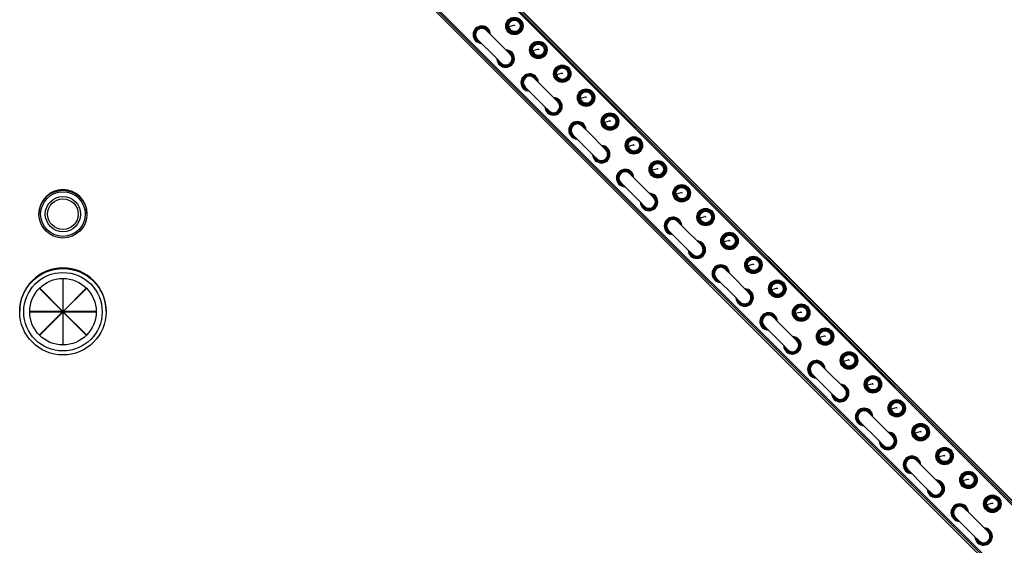
# Model space of a CAD drawing. Units: millimetres. Extents: x -4725 to 16605, y -1822 to 5024.
# Drawn here: x 6795 to 7535, y 1398 to 1793 of the extents above; entities that cross this region are included whole.
import ezdxf

# ---------------------------------------------------------------- set-up
doc = ezdxf.new("R2010")
doc.units = ezdxf.units.MM
doc.header["$LTSCALE"] = 30.734
doc.layers.get('0').update_dxf_attribs({"linetype": 'CONTINUOUS'})
doc.layers.add('3_ALL_AXES', color=7, linetype='CONTINUOUS')
doc.layers.add('5_ALL_CURVES', color=7, linetype='CONTINUOUS')

# ---------------------------------------------------------------- blocks, each defined once
blk = doc.blocks.new('BLOCO_25TR_1')
at = {"linetype": 'Continuous'}
for p, q in [((7878.85, 1090.66), (6873.06, 2096.45)), ((6873.77, 2097.15), (7879.56, 1091.36)), ((6874.65, 2098.03), (7880.44, 1092.25)), ((7880.44, 1092.68), (6880.7, 2092.42)), ((7847.98, 1059.79), (6842.19, 2065.58)), ((7848.87, 1060.67), (6843.08, 2066.46)), ((6843.79, 2067.17), (7849.58, 1061.38)), ((7162.41, 1793.38), (7162.76, 1793.03)), ((7137.87, 1786.8), (7138.23, 1786.45)), ((7171.67, 1784.12), (7171.32, 1784.47)), ((7180.37, 1775.42), (7180.72, 1775.07)), ((7189.63, 1766.16), (7189.28, 1766.51)), ((7165.1, 1759.58), (7164.74, 1759.94)), ((7198.33, 1757.46), (7198.68, 1757.1)), ((7173.79, 1750.88), (7174.15, 1750.53)), ((7207.59, 1748.19), (7207.24, 1748.55)), ((7216.29, 1739.5), (7216.64, 1739.14)), ((7225.55, 1730.23), (7225.2, 1730.59)), ((7201.02, 1723.66), (7200.66, 1724.01)), ((7234.25, 1721.54), (7234.6, 1721.18)), ((7209.71, 1714.96), (7210.07, 1714.61)), ((7243.51, 1712.27), (7243.16, 1712.63)), ((7252.21, 1703.58), (7252.56, 1703.22)), ((7236.94, 1687.74), (7236.58, 1688.09)), ((7261.47, 1694.31), (7261.12, 1694.67)), ((7270.17, 1685.62), (7270.52, 1685.26)), ((7245.64, 1679.04), (7245.99, 1678.69)), ((7279.43, 1676.35), (7279.08, 1676.71)), ((7288.13, 1667.66), (7288.48, 1667.3)), ((7297.39, 1658.39), (7297.04, 1658.75)), ((7272.86, 1651.82), (7272.51, 1652.17)), ((7281.56, 1643.12), (7281.91, 1642.77)), ((7306.09, 1649.69), (7306.44, 1649.34)), ((7315.35, 1640.43), (7315, 1640.79)), ((7324.05, 1631.73), (7324.41, 1631.38)), ((7333.31, 1622.47), (7332.96, 1622.83)), ((7308.78, 1615.9), (7308.43, 1616.25)), ((7342.01, 1613.77), (7342.37, 1613.42)), ((7317.48, 1607.2), (7317.83, 1606.85)), ((6827.57, 1598.78), (6827.57, 1574.21)), ((6827.79, 1598.78), (6827.57, 1598.78)), ((6827.79, 1574.21), (6827.79, 1598.78)), ((7351.28, 1604.51), (7350.92, 1604.86)), ((6810.04, 1591.43), (6810.2, 1591.58)), ((6827.41, 1574.05), (6810.04, 1591.43)), ((6810.2, 1591.58), (6827.57, 1574.21)), ((6827.79, 1574.21), (6845.16, 1591.58)), ((6845.32, 1591.43), (6827.95, 1574.05)), ((6845.16, 1591.58), (6845.32, 1591.43)), ((7359.97, 1595.81), (7360.33, 1595.46)), ((7369.24, 1586.55), (7368.88, 1586.9)), ((7344.7, 1579.98), (7344.35, 1580.33)), ((7377.93, 1577.85), (7378.29, 1577.5)), ((6802.84, 1574.05), (6802.84, 1573.83)), ((6827.41, 1574.05), (6802.84, 1574.05)), ((6802.84, 1573.83), (6827.41, 1573.83)), ((6810.04, 1556.46), (6827.41, 1573.83)), ((6827.57, 1573.67), (6810.2, 1556.3)), ((6827.23, 1574.55), (6826.91, 1574.55)), ((6826.91, 1573.83), (6827.13, 1574.05)), ((6827.13, 1574.33), (6827.41, 1574.33)), ((6827.57, 1574.17), (6827.23, 1573.83)), ((6827.27, 1574.19), (6827.41, 1574.33)), ((6827.57, 1574.17), (6827.57, 1549.11)), ((6827.79, 1549.11), (6827.79, 1574.17)), ((6828.13, 1573.83), (6827.79, 1574.17)), ((6845.16, 1556.3), (6827.79, 1573.67)), ((6827.95, 1574.33), (6828.09, 1574.19)), ((6827.95, 1574.33), (6828.22, 1574.33)), ((6852.51, 1574.05), (6827.95, 1574.05)), ((6827.95, 1573.83), (6845.32, 1556.46)), ((6827.95, 1573.83), (6852.51, 1573.83)), ((6828.45, 1574.55), (6828.13, 1574.55)), ((6828.22, 1574.05), (6828.45, 1573.83)), ((6852.51, 1573.83), (6852.51, 1574.05)), ((7353.4, 1571.28), (7353.75, 1570.93)), ((7387.2, 1568.59), (7386.84, 1568.94)), ((6810.2, 1556.3), (6810.04, 1556.46)), ((6845.32, 1556.46), (6845.16, 1556.3)), ((7395.89, 1559.89), (7396.25, 1559.54)), ((6827.57, 1549.61), (6827.79, 1549.61)), ((6827.57, 1549.11), (6827.79, 1549.11)), ((7405.16, 1550.63), (7404.8, 1550.98)), ((7380.62, 1544.06), (7380.27, 1544.41)), ((7413.85, 1541.93), (7414.21, 1541.58)), ((7389.32, 1535.36), (7389.67, 1535)), ((7423.12, 1532.67), (7422.76, 1533.02)), ((7431.81, 1523.97), (7432.17, 1523.62)), ((7441.08, 1514.71), (7440.72, 1515.06)), ((7416.54, 1508.13), (7416.19, 1508.49)), ((7449.78, 1506.01), (7450.13, 1505.66)), ((7425.24, 1499.44), (7425.59, 1499.08)), ((7459.04, 1496.75), (7458.68, 1497.1)), ((7467.74, 1488.05), (7468.09, 1487.7)), ((7477, 1478.79), (7476.65, 1479.14)), ((7452.46, 1472.21), (7452.11, 1472.57)), ((7485.7, 1470.09), (7486.05, 1469.74)), ((7461.16, 1463.52), (7461.52, 1463.16)), ((7494.96, 1460.83), (7494.61, 1461.18)), ((7503.66, 1452.13), (7504.01, 1451.78)), ((7512.92, 1442.87), (7512.57, 1443.22)), ((7488.39, 1436.29), (7488.03, 1436.65)), ((7521.62, 1434.17), (7521.97, 1433.82)), ((7497.08, 1427.6), (7497.44, 1427.24)), ((7530.88, 1424.91), (7530.53, 1425.26)), ((7524.31, 1400.37), (7523.95, 1400.73))]:
    blk.add_line(p, q, dxfattribs=at)
for centre, radius in [((7167.04, 1788.75), 6.55), ((7185, 1770.79), 6.55), ((7202.96, 1752.83), 6.55), ((7220.92, 1734.87), 6.55), ((7238.88, 1716.91), 6.55), ((7256.84, 1698.94), 6.55), ((7274.8, 1680.98), 6.55), ((6827.68, 1647.31), 18), ((7292.76, 1663.02), 6.55), ((6827.68, 1647.31), 16.75), ((6827.68, 1647.31), 13.25), ((6827.68, 1647.31), 11.5), ((7310.72, 1645.06), 6.55), ((7328.68, 1627.1), 6.55), ((7346.64, 1609.14), 6.55), ((6827.68, 1573.94), 32.5), ((6827.68, 1573.94), 29.5), ((6827.68, 1573.94), 25), ((7364.6, 1591.18), 6.55), ((7382.56, 1573.22), 6.55), ((7400.53, 1555.26), 6.55), ((7418.49, 1537.3), 6.55), ((7436.45, 1519.34), 6.55), ((7454.41, 1501.38), 6.55), ((7472.37, 1483.42), 6.55), ((7490.33, 1465.46), 6.55), ((7508.29, 1447.5), 6.55), ((7526.25, 1429.54), 6.55)]:
    blk.add_circle(centre, radius, dxfattribs=at)
for centre, radius, start, end in [((7142.5, 1782.17), 6.55, 2.49953, 267.4045), ((7142.5, 1782.17), 5.98, 8.92196, 260.56137), ((7142.5, 1782.17), 5.62, 15, 255), ((7142.5, 1782.17), 5, 34.49192, 235.46586), ((7167.04, 1789.18), 4.41, 195, 285), ((7160.46, 1764.21), 6.55, 182.59582, 87.50079), ((7160.46, 1764.21), 5.98, 188.9493, 80.58748), ((7160.46, 1764.21), 5.62, 195, 75), ((7185, 1771.22), 4.41, 195, 285), ((7160.46, 1764.21), 5, 214.53417, 55.50811), ((7178.43, 1746.25), 6.55, 2.49953, 267.4045), ((7178.42, 1746.25), 5.98, 8.9226, 260.56198), ((7178.42, 1746.25), 5.62, 15, 255), ((7178.42, 1746.25), 5, 34.49394, 235.46788), ((7202.96, 1753.26), 4.41, 195, 285), ((7196.39, 1728.29), 6.55, 182.59582, 87.50079), ((7196.39, 1728.29), 5.98, 188.94866, 80.58687), ((7196.39, 1728.29), 5.62, 195, 75), ((7196.39, 1728.29), 5, 214.53215, 55.50609), ((7220.92, 1735.3), 4.41, 195, 285), ((7214.35, 1710.33), 6.55, 2.49953, 267.4045), ((7214.35, 1710.33), 5.98, 8.92325, 260.5626), ((7214.35, 1710.33), 5.62, 15, 255), ((7214.35, 1710.33), 5, 34.49597, 235.46991), ((7238.88, 1717.34), 4.41, 195, 285), ((7232.31, 1692.37), 6.55, 182.59582, 87.50079), ((7232.31, 1692.37), 5.98, 188.94801, 80.58625), ((7232.31, 1692.37), 5.62, 195, 75), ((7232.31, 1692.37), 5, 214.53012, 55.50406), ((7256.84, 1699.38), 4.41, 195, 285), ((7250.27, 1674.41), 6.55, 2.49953, 267.4045), ((7250.27, 1674.41), 5.98, 8.92389, 260.56322), ((7250.27, 1674.41), 5.62, 15, 255), ((7274.8, 1681.42), 4.41, 195, 285), ((7250.27, 1674.41), 5, 34.498, 235.47193), ((6827.68, 1647.81), 18, 0, 180), ((7268.23, 1656.45), 6.55, 182.59582, 87.50079), ((7268.23, 1656.45), 5.98, 188.94737, 80.58563), ((7268.23, 1656.45), 5.62, 195, 75), ((7268.23, 1656.45), 5, 214.5281, 55.50203), ((7292.76, 1663.46), 4.41, 195, 285), ((7286.19, 1638.49), 6.55, 2.49953, 267.4045), ((7286.19, 1638.49), 5.98, 8.92454, 260.56384), ((7286.19, 1638.49), 5.62, 15, 255), ((7286.19, 1638.49), 5, 34.50003, 235.47395), ((7310.72, 1645.5), 4.41, 195, 285), ((7304.15, 1620.53), 6.55, 182.59582, 87.50079), ((7304.15, 1620.53), 5.98, 188.94672, 80.58502), ((7304.15, 1620.53), 5.62, 195, 75), ((7304.15, 1620.53), 5, 214.52608, 55.5), ((7328.68, 1627.54), 4.41, 195, 285), ((6827.68, 1574.44), 32.5, 0, 180), ((7322.11, 1602.57), 6.55, 2.49953, 267.4045), ((7322.11, 1602.57), 5.98, 8.92519, 260.56445), ((7322.11, 1602.57), 5.62, 15, 255), ((7322.11, 1602.57), 5, 34.50206, 235.47597), ((7346.64, 1609.57), 4.41, 195, 285), ((7340.07, 1584.61), 6.55, 182.59582, 87.50079), ((7340.07, 1584.6), 5.98, 188.94607, 80.5844), ((7340.07, 1584.6), 5.62, 195, 75), ((7340.07, 1584.6), 5, 214.52406, 55.49797), ((7364.6, 1591.61), 4.41, 195, 285), ((7358.03, 1566.65), 6.55, 2.49953, 267.4045), ((7358.03, 1566.64), 5.98, 8.92583, 260.56507), ((7358.03, 1566.64), 5.62, 15, 255), ((7358.03, 1566.64), 5, 34.50409, 235.478), ((7382.56, 1573.65), 4.41, 195, 285), ((7375.99, 1548.69), 6.55, 182.59582, 87.50079), ((7375.99, 1548.68), 5.98, 188.94543, 80.58378), ((7375.99, 1548.68), 5.62, 195, 75), ((7400.53, 1555.69), 4.41, 195, 285), ((7375.99, 1548.68), 5, 214.52203, 55.49594), ((7393.95, 1530.73), 6.55, 2.49953, 267.4045), ((7393.95, 1530.72), 5.98, 8.92648, 260.56569), ((7393.95, 1530.72), 5.62, 15, 255), ((7393.95, 1530.72), 5, 34.50612, 235.48002), ((7418.49, 1537.73), 4.41, 195, 285), ((7411.91, 1512.77), 6.55, 182.59582, 87.50079), ((7411.91, 1512.76), 5.98, 188.94478, 80.58316), ((7411.91, 1512.76), 5.62, 195, 75), ((7436.45, 1519.77), 4.41, 195, 285), ((7411.91, 1512.76), 5, 214.52001, 55.49391), ((7429.87, 1494.81), 6.55, 2.49953, 267.4045), ((7429.87, 1494.8), 5.98, 8.92713, 260.5663), ((7429.87, 1494.8), 5.62, 15, 255), ((7429.87, 1494.8), 5, 34.50815, 235.48204), ((7454.41, 1501.81), 4.41, 195, 285), ((7447.83, 1476.84), 6.55, 182.59582, 87.50079), ((7447.83, 1476.84), 5.98, 188.94414, 80.58255), ((7447.83, 1476.84), 5.62, 195, 75), ((7447.83, 1476.84), 5, 214.51799, 55.49188), ((7472.37, 1483.85), 4.41, 195, 285), ((7465.79, 1458.88), 6.55, 2.49953, 267.4045), ((7465.79, 1458.88), 5.98, 8.92777, 260.56692), ((7465.79, 1458.88), 5.62, 15, 255), ((7465.79, 1458.88), 5, 34.51018, 235.48406), ((7490.33, 1465.89), 4.41, 195, 285), ((7483.75, 1440.92), 6.55, 182.59582, 87.50079), ((7483.75, 1440.92), 5.98, 188.94349, 80.58193), ((7483.75, 1440.92), 5.62, 195, 75), ((7483.75, 1440.92), 5, 214.51597, 55.48985), ((7508.29, 1447.93), 4.41, 195, 285), ((7501.71, 1422.96), 6.55, 2.49953, 267.4045), ((7501.71, 1422.96), 5.98, 8.92842, 260.56754), ((7501.71, 1422.96), 5.62, 15, 255), ((7526.25, 1429.97), 4.41, 195, 285), ((7501.71, 1422.96), 5, 34.5122, 235.48609), ((7519.68, 1405), 6.55, 182.59582, 87.50079), ((7519.67, 1405), 5.98, 188.94284, 80.58131), ((7519.67, 1405), 5.62, 195, 75), ((7519.67, 1405), 5, 214.51394, 55.48783)]:
    blk.add_arc(centre, radius, start, end, dxfattribs=at)
at = {"layer": '3_ALL_AXES', "linetype": 'Continuous'}
for p, q in [((7145.87, 1785.54), (7150, 1781.41)), ((7139.14, 1778.8), (7152.97, 1764.97)), ((7150, 1781.41), (7163.83, 1767.58)), ((7152.97, 1764.97), (7157.1, 1760.84)), ((7181.79, 1749.62), (7185.92, 1745.49)), ((7175.06, 1742.88), (7188.89, 1729.04)), ((7185.92, 1745.49), (7199.75, 1731.66)), ((7188.89, 1729.04), (7193.02, 1724.92)), ((7217.71, 1713.7), (7221.84, 1709.57)), ((7221.84, 1709.57), (7235.67, 1695.74)), ((7210.98, 1706.96), (7224.81, 1693.12)), ((7224.81, 1693.12), (7228.94, 1689)), ((7253.63, 1677.78), (7257.76, 1673.65)), ((7257.76, 1673.65), (7271.6, 1659.81)), ((7246.9, 1671.04), (7260.74, 1657.2)), ((7260.74, 1657.2), (7264.86, 1653.08)), ((7289.56, 1641.85), (7293.68, 1637.73)), ((7293.68, 1637.73), (7307.52, 1623.89)), ((7282.82, 1635.12), (7296.66, 1621.28)), ((7296.66, 1621.28), (7300.78, 1617.16)), ((7325.48, 1605.93), (7329.6, 1601.81)), ((7318.74, 1599.2), (7332.58, 1585.36)), ((7329.6, 1601.81), (7343.44, 1587.97)), ((7332.58, 1585.36), (7336.7, 1581.24)), ((7361.4, 1570.01), (7365.52, 1565.88)), ((7354.66, 1563.28), (7368.5, 1549.44)), ((7365.52, 1565.88), (7379.36, 1552.05)), ((7368.5, 1549.44), (7372.62, 1545.32)), ((7397.32, 1534.09), (7401.44, 1529.96)), ((7390.58, 1527.36), (7404.42, 1513.52)), ((7401.44, 1529.96), (7415.28, 1516.13)), ((7404.42, 1513.52), (7408.54, 1509.4)), ((7433.24, 1498.17), (7437.37, 1494.04)), ((7426.5, 1491.44), (7440.34, 1477.6)), ((7437.37, 1494.04), (7451.2, 1480.21)), ((7440.34, 1477.6), (7444.47, 1473.47)), ((7469.16, 1462.25), (7473.29, 1458.12)), ((7473.29, 1458.12), (7487.12, 1444.29)), ((7462.43, 1455.51), (7476.26, 1441.68)), ((7476.26, 1441.68), (7480.39, 1437.55)), ((7505.08, 1426.33), (7509.21, 1422.2)), ((7509.21, 1422.2), (7523.04, 1408.37)), ((7498.35, 1419.59), (7512.18, 1405.76)), ((7512.18, 1405.76), (7516.31, 1401.63))]:
    blk.add_line(p, q, dxfattribs=at)
for centre, radius in [((7167.04, 1788.74), 5.98), ((7167.04, 1788.74), 5.62), ((7167.04, 1788.74), 5), ((7167.04, 1788.75), 4.41), ((7185, 1770.78), 5.98), ((7185, 1770.78), 5.62), ((7185, 1770.78), 5), ((7185, 1770.79), 4.41), ((7202.96, 1752.82), 5.98), ((7202.96, 1752.82), 5.62), ((7202.96, 1752.82), 5), ((7202.96, 1752.83), 4.41), ((7220.92, 1734.86), 5.98), ((7220.92, 1734.86), 5.62), ((7220.92, 1734.86), 5), ((7220.92, 1734.86), 4.41), ((7238.88, 1716.9), 5.98), ((7238.88, 1716.9), 5.62), ((7238.88, 1716.9), 5), ((7238.88, 1716.9), 4.41), ((7256.84, 1698.94), 5.98), ((7256.84, 1698.94), 5.62), ((7256.84, 1698.94), 5), ((7256.84, 1698.94), 4.41), ((7274.8, 1680.98), 5.98), ((7274.8, 1680.98), 5.62), ((7274.8, 1680.98), 5), ((7274.8, 1680.98), 4.41), ((7292.76, 1663.02), 5.98), ((7292.76, 1663.02), 5.62), ((7292.76, 1663.02), 5), ((7292.76, 1663.02), 4.41), ((7310.72, 1645.06), 5.98), ((7310.72, 1645.06), 5.62), ((7310.72, 1645.06), 5), ((7310.72, 1645.06), 4.41), ((7328.68, 1627.1), 5.98), ((7328.68, 1627.1), 5.62), ((7328.68, 1627.1), 5), ((7328.68, 1627.1), 4.41), ((7346.64, 1609.14), 5.98), ((7346.64, 1609.14), 5.62), ((7346.64, 1609.14), 5), ((7346.64, 1609.14), 4.41), ((7364.6, 1591.18), 5.98), ((7364.6, 1591.18), 5.62), ((7364.6, 1591.18), 5), ((7364.6, 1591.18), 4.41), ((7382.56, 1573.22), 5.98), ((7382.56, 1573.22), 5.62), ((7382.56, 1573.22), 5), ((7382.56, 1573.22), 4.41), ((7400.53, 1555.26), 5.98), ((7400.53, 1555.26), 5.62), ((7400.53, 1555.26), 5), ((7400.53, 1555.26), 4.41), ((7418.49, 1537.3), 5.98), ((7418.49, 1537.3), 5.62), ((7418.49, 1537.3), 5), ((7418.49, 1537.3), 4.41), ((7436.45, 1519.34), 5.98), ((7436.45, 1519.34), 5.62), ((7436.45, 1519.34), 5), ((7436.45, 1519.34), 4.41), ((7454.41, 1501.38), 5.98), ((7454.41, 1501.38), 5.62), ((7454.41, 1501.38), 5), ((7454.41, 1501.38), 4.41), ((7472.37, 1483.42), 5.98), ((7472.37, 1483.42), 5.62), ((7472.37, 1483.42), 5), ((7472.37, 1483.42), 4.41), ((7490.33, 1465.46), 5.98), ((7490.33, 1465.46), 5.62), ((7490.33, 1465.46), 5), ((7490.33, 1465.46), 4.41), ((7508.29, 1447.49), 5.98), ((7508.29, 1447.49), 5.62), ((7508.29, 1447.49), 5), ((7508.29, 1447.5), 4.41), ((7526.25, 1429.53), 5.98), ((7526.25, 1429.53), 5.62), ((7526.25, 1429.53), 5), ((7526.25, 1429.54), 4.41)]:
    blk.add_circle(centre, radius, dxfattribs=at)
for centre, start, end in [((7142.5, 1782.17), 45, 225), ((7160.46, 1764.21), 225, 45), ((7178.43, 1746.25), 45, 225), ((7196.39, 1728.29), 225, 45), ((7214.35, 1710.33), 45, 225), ((7232.31, 1692.37), 225, 45), ((7250.27, 1674.41), 45, 225), ((7268.23, 1656.45), 225, 45), ((7286.19, 1638.49), 45, 225), ((7304.15, 1620.53), 225, 45), ((7322.11, 1602.57), 45, 225), ((7340.07, 1584.61), 225, 45), ((7358.03, 1566.64), 45, 225), ((7375.99, 1548.68), 225, 45), ((7393.95, 1530.72), 45, 225), ((7411.91, 1512.76), 225, 45), ((7429.87, 1494.8), 45, 225), ((7447.83, 1476.84), 225, 45), ((7465.79, 1458.88), 45, 225), ((7483.75, 1440.92), 225, 45), ((7501.71, 1422.96), 45, 225), ((7519.68, 1405), 225, 45)]:
    blk.add_arc(centre, 4.76, start, end, dxfattribs=at)
at = {"layer": '5_ALL_CURVES', "linetype": 'Continuous'}
for p, q in [((7166.36, 1789), (7162.78, 1788.04)), ((7167.04, 1789.18), (7167.04, 1788.75)), ((7184.32, 1771.04), (7180.74, 1770.08)), ((7185, 1771.22), (7185, 1770.79)), ((7202.28, 1753.08), (7198.7, 1752.12)), ((7202.96, 1753.26), (7202.96, 1752.83)), ((7220.24, 1735.12), (7216.67, 1734.16)), ((7220.92, 1735.3), (7220.92, 1734.87)), ((7238.2, 1717.16), (7234.63, 1716.2)), ((7238.88, 1717.34), (7238.88, 1716.91)), ((7256.16, 1699.2), (7252.59, 1698.24)), ((7256.84, 1699.38), (7256.84, 1698.95)), ((7274.12, 1681.23), (7270.55, 1680.28)), ((7274.8, 1681.42), (7274.8, 1680.99)), ((7292.08, 1663.27), (7288.51, 1662.32)), ((7292.76, 1663.46), (7292.76, 1663.03)), ((7310.04, 1645.31), (7306.47, 1644.36)), ((7310.72, 1645.5), (7310.72, 1645.06)), ((7328, 1627.35), (7324.43, 1626.4)), ((7328.68, 1627.54), (7328.68, 1627.1)), ((7345.96, 1609.39), (7342.39, 1608.44)), ((7346.64, 1609.57), (7346.64, 1609.14)), ((7363.92, 1591.43), (7360.35, 1590.48)), ((7364.6, 1591.61), (7364.6, 1591.18)), ((7381.88, 1573.47), (7378.31, 1572.52)), ((7382.56, 1573.65), (7382.56, 1573.22)), ((7399.84, 1555.51), (7396.27, 1554.56)), ((7400.53, 1555.69), (7400.53, 1555.26)), ((7417.8, 1537.55), (7414.23, 1536.59)), ((7418.49, 1537.73), (7418.49, 1537.3)), ((7435.76, 1519.59), (7432.19, 1518.63)), ((7436.45, 1519.77), (7436.45, 1519.34)), ((7453.72, 1501.63), (7450.15, 1500.67)), ((7454.41, 1501.81), (7454.41, 1501.38)), ((7471.68, 1483.67), (7468.11, 1482.71)), ((7472.37, 1483.85), (7472.37, 1483.42)), ((7489.65, 1465.71), (7486.07, 1464.75)), ((7490.33, 1465.89), (7490.33, 1465.46)), ((7507.61, 1447.75), (7504.03, 1446.79)), ((7508.29, 1447.93), (7508.29, 1447.5)), ((7525.57, 1429.79), (7521.99, 1428.83)), ((7526.25, 1429.97), (7526.25, 1429.54))]:
    blk.add_line(p, q, dxfattribs=at)
for points in [[(7167.04, 1789.18), (7167.04, 1789.18), (7167.03, 1789.18), (7167.03, 1789.18), (7167.02, 1789.18), (7167.02, 1789.18), (7167.02, 1789.18), (7167.02, 1789.17), (7167.01, 1789.17), (7167, 1789.17), (7166.99, 1789.17), (7166.98, 1789.17), (7166.98, 1789.16), (7166.97, 1789.16), (7166.97, 1789.16), (7166.96, 1789.16), (7166.95, 1789.16), (7166.93, 1789.15), (7166.91, 1789.15), (7166.89, 1789.14), (7166.88, 1789.14), (7166.87, 1789.14), (7166.86, 1789.13), (7166.85, 1789.13), (7166.82, 1789.12), (7166.79, 1789.11), (7166.76, 1789.11), (7166.75, 1789.1), (7166.75, 1789.1), (7166.74, 1789.1), (7166.72, 1789.09), (7166.69, 1789.09), (7166.66, 1789.08), (7166.63, 1789.07), (7166.6, 1789.06), (7166.58, 1789.06), (7166.57, 1789.06), (7166.56, 1789.05), (7166.54, 1789.05), (7166.51, 1789.04), (7166.48, 1789.03), (7166.42, 1789.02), (7166.38, 1789.01), (7166.36, 1789)], [(7185, 1771.22), (7185, 1771.22), (7184.99, 1771.22), (7184.99, 1771.22), (7184.98, 1771.22), (7184.98, 1771.22), (7184.98, 1771.22), (7184.98, 1771.21), (7184.97, 1771.21), (7184.96, 1771.21), (7184.95, 1771.21), (7184.94, 1771.21), (7184.94, 1771.2), (7184.93, 1771.2), (7184.93, 1771.2), (7184.92, 1771.2), (7184.91, 1771.2), (7184.9, 1771.19), (7184.87, 1771.19), (7184.85, 1771.18), (7184.84, 1771.18), (7184.84, 1771.18), (7184.82, 1771.17), (7184.81, 1771.17), (7184.78, 1771.16), (7184.75, 1771.15), (7184.72, 1771.15), (7184.71, 1771.14), (7184.71, 1771.14), (7184.7, 1771.14), (7184.68, 1771.13), (7184.65, 1771.13), (7184.62, 1771.12), (7184.59, 1771.11), (7184.56, 1771.1), (7184.54, 1771.1), (7184.53, 1771.1), (7184.52, 1771.09), (7184.5, 1771.09), (7184.47, 1771.08), (7184.44, 1771.07), (7184.38, 1771.06), (7184.34, 1771.04), (7184.32, 1771.04)], [(7202.96, 1753.26), (7202.96, 1753.26), (7202.95, 1753.26), (7202.95, 1753.26), (7202.95, 1753.26), (7202.94, 1753.25), (7202.94, 1753.25), (7202.94, 1753.25), (7202.93, 1753.25), (7202.93, 1753.25), (7202.92, 1753.25), (7202.9, 1753.24), (7202.9, 1753.24), (7202.89, 1753.24), (7202.89, 1753.24), (7202.88, 1753.24), (7202.87, 1753.24), (7202.86, 1753.23), (7202.84, 1753.23), (7202.82, 1753.22), (7202.8, 1753.22), (7202.8, 1753.22), (7202.78, 1753.21), (7202.77, 1753.21), (7202.74, 1753.2), (7202.71, 1753.19), (7202.68, 1753.19), (7202.67, 1753.18), (7202.67, 1753.18), (7202.66, 1753.18), (7202.64, 1753.17), (7202.61, 1753.17), (7202.58, 1753.16), (7202.55, 1753.15), (7202.52, 1753.14), (7202.5, 1753.14), (7202.49, 1753.13), (7202.48, 1753.13), (7202.46, 1753.13), (7202.43, 1753.12), (7202.4, 1753.11), (7202.35, 1753.1), (7202.3, 1753.08), (7202.28, 1753.08)], [(7220.92, 1735.3), (7220.92, 1735.3), (7220.91, 1735.3), (7220.91, 1735.3), (7220.91, 1735.29), (7220.9, 1735.29), (7220.9, 1735.29), (7220.9, 1735.29), (7220.89, 1735.29), (7220.89, 1735.29), (7220.88, 1735.29), (7220.87, 1735.28), (7220.86, 1735.28), (7220.85, 1735.28), (7220.85, 1735.28), (7220.84, 1735.28), (7220.83, 1735.28), (7220.82, 1735.27), (7220.8, 1735.27), (7220.78, 1735.26), (7220.76, 1735.26), (7220.76, 1735.26), (7220.74, 1735.25), (7220.73, 1735.25), (7220.7, 1735.24), (7220.67, 1735.23), (7220.64, 1735.23), (7220.63, 1735.22), (7220.63, 1735.22), (7220.62, 1735.22), (7220.6, 1735.21), (7220.57, 1735.21), (7220.54, 1735.2), (7220.51, 1735.19), (7220.48, 1735.18), (7220.46, 1735.18), (7220.45, 1735.17), (7220.44, 1735.17), (7220.42, 1735.17), (7220.39, 1735.16), (7220.36, 1735.15), (7220.31, 1735.13), (7220.26, 1735.12), (7220.24, 1735.12)], [(7238.88, 1717.34), (7238.88, 1717.34), (7238.87, 1717.34), (7238.87, 1717.34), (7238.87, 1717.33), (7238.86, 1717.33), (7238.86, 1717.33), (7238.86, 1717.33), (7238.85, 1717.33), (7238.85, 1717.33), (7238.84, 1717.33), (7238.83, 1717.32), (7238.82, 1717.32), (7238.81, 1717.32), (7238.81, 1717.32), (7238.8, 1717.32), (7238.79, 1717.32), (7238.78, 1717.31), (7238.76, 1717.31), (7238.74, 1717.3), (7238.72, 1717.3), (7238.72, 1717.29), (7238.7, 1717.29), (7238.69, 1717.29), (7238.66, 1717.28), (7238.63, 1717.27), (7238.61, 1717.26), (7238.6, 1717.26), (7238.59, 1717.26), (7238.58, 1717.26), (7238.56, 1717.25), (7238.53, 1717.25), (7238.5, 1717.24), (7238.47, 1717.23), (7238.44, 1717.22), (7238.43, 1717.22), (7238.41, 1717.21), (7238.4, 1717.21), (7238.38, 1717.21), (7238.36, 1717.2), (7238.32, 1717.19), (7238.27, 1717.17), (7238.23, 1717.16), (7238.2, 1717.16)], [(7256.84, 1699.38), (7256.84, 1699.38), (7256.83, 1699.38), (7256.83, 1699.37), (7256.83, 1699.37), (7256.83, 1699.37), (7256.82, 1699.37), (7256.82, 1699.37), (7256.82, 1699.37), (7256.81, 1699.37), (7256.8, 1699.37), (7256.79, 1699.36), (7256.78, 1699.36), (7256.77, 1699.36), (7256.77, 1699.36), (7256.76, 1699.36), (7256.75, 1699.35), (7256.74, 1699.35), (7256.72, 1699.34), (7256.7, 1699.34), (7256.68, 1699.34), (7256.68, 1699.33), (7256.66, 1699.33), (7256.65, 1699.33), (7256.62, 1699.32), (7256.59, 1699.31), (7256.57, 1699.3), (7256.56, 1699.3), (7256.55, 1699.3), (7256.54, 1699.3), (7256.52, 1699.29), (7256.49, 1699.28), (7256.46, 1699.28), (7256.43, 1699.27), (7256.4, 1699.26), (7256.39, 1699.26), (7256.37, 1699.25), (7256.36, 1699.25), (7256.34, 1699.24), (7256.32, 1699.24), (7256.28, 1699.23), (7256.23, 1699.21), (7256.19, 1699.2), (7256.16, 1699.2)], [(7274.8, 1681.42), (7274.8, 1681.42), (7274.8, 1681.42), (7274.79, 1681.41), (7274.79, 1681.41), (7274.79, 1681.41), (7274.79, 1681.41), (7274.78, 1681.41), (7274.78, 1681.41), (7274.77, 1681.41), (7274.76, 1681.41), (7274.75, 1681.4), (7274.74, 1681.4), (7274.73, 1681.4), (7274.73, 1681.4), (7274.72, 1681.4), (7274.72, 1681.39), (7274.7, 1681.39), (7274.68, 1681.38), (7274.66, 1681.38), (7274.65, 1681.38), (7274.64, 1681.37), (7274.62, 1681.37), (7274.61, 1681.37), (7274.58, 1681.36), (7274.55, 1681.35), (7274.53, 1681.34), (7274.52, 1681.34), (7274.51, 1681.34), (7274.5, 1681.34), (7274.48, 1681.33), (7274.45, 1681.32), (7274.42, 1681.32), (7274.39, 1681.31), (7274.36, 1681.3), (7274.35, 1681.3), (7274.33, 1681.29), (7274.32, 1681.29), (7274.3, 1681.28), (7274.28, 1681.28), (7274.24, 1681.27), (7274.19, 1681.25), (7274.15, 1681.24), (7274.12, 1681.23)], [(7292.76, 1663.46), (7292.76, 1663.46), (7292.76, 1663.45), (7292.75, 1663.45), (7292.75, 1663.45), (7292.75, 1663.45), (7292.75, 1663.45), (7292.74, 1663.45), (7292.74, 1663.45), (7292.73, 1663.45), (7292.72, 1663.44), (7292.71, 1663.44), (7292.7, 1663.44), (7292.69, 1663.44), (7292.69, 1663.44), (7292.68, 1663.44), (7292.68, 1663.43), (7292.66, 1663.43), (7292.64, 1663.42), (7292.62, 1663.42), (7292.61, 1663.41), (7292.6, 1663.41), (7292.58, 1663.41), (7292.57, 1663.41), (7292.54, 1663.4), (7292.51, 1663.39), (7292.49, 1663.38), (7292.48, 1663.38), (7292.47, 1663.38), (7292.46, 1663.38), (7292.44, 1663.37), (7292.41, 1663.36), (7292.38, 1663.36), (7292.35, 1663.35), (7292.32, 1663.34), (7292.31, 1663.34), (7292.3, 1663.33), (7292.28, 1663.33), (7292.26, 1663.32), (7292.24, 1663.32), (7292.2, 1663.31), (7292.15, 1663.29), (7292.11, 1663.28), (7292.08, 1663.27)], [(7310.72, 1645.5), (7310.72, 1645.5), (7310.72, 1645.49), (7310.71, 1645.49), (7310.71, 1645.49), (7310.71, 1645.49), (7310.71, 1645.49), (7310.7, 1645.49), (7310.7, 1645.49), (7310.69, 1645.49), (7310.68, 1645.48), (7310.67, 1645.48), (7310.66, 1645.48), (7310.65, 1645.48), (7310.65, 1645.48), (7310.64, 1645.47), (7310.64, 1645.47), (7310.62, 1645.47), (7310.6, 1645.46), (7310.58, 1645.46), (7310.57, 1645.45), (7310.56, 1645.45), (7310.55, 1645.45), (7310.53, 1645.44), (7310.5, 1645.44), (7310.47, 1645.43), (7310.45, 1645.42), (7310.44, 1645.42), (7310.43, 1645.42), (7310.42, 1645.42), (7310.4, 1645.41), (7310.37, 1645.4), (7310.34, 1645.39), (7310.31, 1645.39), (7310.29, 1645.38), (7310.27, 1645.37), (7310.26, 1645.37), (7310.24, 1645.37), (7310.22, 1645.36), (7310.2, 1645.36), (7310.16, 1645.35), (7310.11, 1645.33), (7310.07, 1645.32), (7310.04, 1645.31)], [(7328.68, 1627.54), (7328.68, 1627.53), (7328.68, 1627.53), (7328.67, 1627.53), (7328.67, 1627.53), (7328.67, 1627.53), (7328.67, 1627.53), (7328.66, 1627.53), (7328.66, 1627.53), (7328.65, 1627.53), (7328.64, 1627.52), (7328.63, 1627.52), (7328.62, 1627.52), (7328.61, 1627.52), (7328.61, 1627.52), (7328.6, 1627.51), (7328.6, 1627.51), (7328.58, 1627.51), (7328.56, 1627.5), (7328.54, 1627.5), (7328.53, 1627.49), (7328.52, 1627.49), (7328.51, 1627.49), (7328.49, 1627.48), (7328.46, 1627.48), (7328.43, 1627.47), (7328.41, 1627.46), (7328.4, 1627.46), (7328.39, 1627.46), (7328.38, 1627.45), (7328.36, 1627.45), (7328.34, 1627.44), (7328.3, 1627.43), (7328.27, 1627.43), (7328.25, 1627.42), (7328.23, 1627.41), (7328.22, 1627.41), (7328.2, 1627.41), (7328.19, 1627.4), (7328.16, 1627.4), (7328.12, 1627.39), (7328.07, 1627.37), (7328.03, 1627.36), (7328, 1627.35)], [(7346.64, 1609.57), (7346.64, 1609.57), (7346.64, 1609.57), (7346.63, 1609.57), (7346.63, 1609.57), (7346.63, 1609.57), (7346.63, 1609.57), (7346.62, 1609.57), (7346.62, 1609.57), (7346.61, 1609.57), (7346.6, 1609.56), (7346.59, 1609.56), (7346.58, 1609.56), (7346.57, 1609.56), (7346.57, 1609.56), (7346.56, 1609.55), (7346.56, 1609.55), (7346.54, 1609.55), (7346.52, 1609.54), (7346.5, 1609.54), (7346.49, 1609.53), (7346.48, 1609.53), (7346.47, 1609.53), (7346.45, 1609.52), (7346.42, 1609.52), (7346.39, 1609.51), (7346.37, 1609.5), (7346.36, 1609.5), (7346.35, 1609.5), (7346.34, 1609.49), (7346.32, 1609.49), (7346.3, 1609.48), (7346.26, 1609.47), (7346.23, 1609.47), (7346.21, 1609.46), (7346.19, 1609.45), (7346.18, 1609.45), (7346.16, 1609.45), (7346.15, 1609.44), (7346.12, 1609.43), (7346.08, 1609.43), (7346.03, 1609.41), (7345.99, 1609.4), (7345.96, 1609.39)], [(7364.6, 1591.61), (7364.6, 1591.61), (7364.6, 1591.61), (7364.59, 1591.61), (7364.59, 1591.61), (7364.59, 1591.61), (7364.59, 1591.61), (7364.58, 1591.61), (7364.58, 1591.61), (7364.57, 1591.61), (7364.56, 1591.6), (7364.55, 1591.6), (7364.54, 1591.6), (7364.53, 1591.6), (7364.53, 1591.6), (7364.52, 1591.59), (7364.52, 1591.59), (7364.5, 1591.59), (7364.48, 1591.58), (7364.46, 1591.58), (7364.45, 1591.57), (7364.44, 1591.57), (7364.43, 1591.57), (7364.41, 1591.56), (7364.38, 1591.56), (7364.35, 1591.55), (7364.33, 1591.54), (7364.32, 1591.54), (7364.31, 1591.54), (7364.3, 1591.53), (7364.28, 1591.53), (7364.26, 1591.52), (7364.22, 1591.51), (7364.19, 1591.5), (7364.17, 1591.5), (7364.15, 1591.49), (7364.14, 1591.49), (7364.12, 1591.49), (7364.11, 1591.48), (7364.08, 1591.47), (7364.04, 1591.47), (7363.99, 1591.45), (7363.95, 1591.44), (7363.92, 1591.43)], [(7382.56, 1573.65), (7382.56, 1573.65), (7382.56, 1573.65), (7382.55, 1573.65), (7382.55, 1573.65), (7382.55, 1573.65), (7382.55, 1573.65), (7382.55, 1573.65), (7382.54, 1573.65), (7382.53, 1573.64), (7382.52, 1573.64), (7382.51, 1573.64), (7382.5, 1573.64), (7382.5, 1573.64), (7382.49, 1573.63), (7382.49, 1573.63), (7382.48, 1573.63), (7382.46, 1573.63), (7382.44, 1573.62), (7382.42, 1573.62), (7382.41, 1573.61), (7382.4, 1573.61), (7382.39, 1573.61), (7382.37, 1573.6), (7382.34, 1573.59), (7382.31, 1573.59), (7382.29, 1573.58), (7382.28, 1573.58), (7382.27, 1573.58), (7382.26, 1573.57), (7382.24, 1573.57), (7382.22, 1573.56), (7382.19, 1573.55), (7382.15, 1573.54), (7382.13, 1573.54), (7382.11, 1573.53), (7382.1, 1573.53), (7382.08, 1573.53), (7382.07, 1573.52), (7382.04, 1573.51), (7382.01, 1573.5), (7381.95, 1573.49), (7381.91, 1573.48), (7381.88, 1573.47)], [(7400.53, 1555.69), (7400.52, 1555.69), (7400.52, 1555.69), (7400.51, 1555.69), (7400.51, 1555.69), (7400.51, 1555.69), (7400.51, 1555.69), (7400.51, 1555.69), (7400.5, 1555.69), (7400.49, 1555.68), (7400.48, 1555.68), (7400.47, 1555.68), (7400.46, 1555.68), (7400.46, 1555.68), (7400.45, 1555.67), (7400.45, 1555.67), (7400.44, 1555.67), (7400.42, 1555.67), (7400.4, 1555.66), (7400.38, 1555.66), (7400.37, 1555.65), (7400.36, 1555.65), (7400.35, 1555.65), (7400.33, 1555.64), (7400.3, 1555.63), (7400.27, 1555.63), (7400.25, 1555.62), (7400.24, 1555.62), (7400.23, 1555.62), (7400.22, 1555.61), (7400.2, 1555.61), (7400.18, 1555.6), (7400.15, 1555.59), (7400.11, 1555.58), (7400.09, 1555.58), (7400.07, 1555.57), (7400.06, 1555.57), (7400.04, 1555.57), (7400.03, 1555.56), (7400, 1555.55), (7399.97, 1555.54), (7399.91, 1555.53), (7399.87, 1555.52), (7399.84, 1555.51)], [(7418.49, 1537.73), (7418.48, 1537.73), (7418.48, 1537.73), (7418.47, 1537.73), (7418.47, 1537.73), (7418.47, 1537.73), (7418.47, 1537.73), (7418.47, 1537.73), (7418.46, 1537.73), (7418.45, 1537.72), (7418.44, 1537.72), (7418.43, 1537.72), (7418.42, 1537.72), (7418.42, 1537.71), (7418.41, 1537.71), (7418.41, 1537.71), (7418.4, 1537.71), (7418.38, 1537.71), (7418.36, 1537.7), (7418.34, 1537.69), (7418.33, 1537.69), (7418.32, 1537.69), (7418.31, 1537.69), (7418.29, 1537.68), (7418.26, 1537.67), (7418.23, 1537.67), (7418.21, 1537.66), (7418.2, 1537.66), (7418.19, 1537.65), (7418.18, 1537.65), (7418.16, 1537.65), (7418.14, 1537.64), (7418.11, 1537.63), (7418.07, 1537.62), (7418.05, 1537.62), (7418.03, 1537.61), (7418.02, 1537.61), (7418, 1537.6), (7417.99, 1537.6), (7417.96, 1537.59), (7417.93, 1537.58), (7417.87, 1537.57), (7417.83, 1537.56), (7417.8, 1537.55)], [(7436.45, 1519.77), (7436.44, 1519.77), (7436.44, 1519.77), (7436.43, 1519.77), (7436.43, 1519.77), (7436.43, 1519.77), (7436.43, 1519.77), (7436.43, 1519.77), (7436.42, 1519.77), (7436.41, 1519.76), (7436.4, 1519.76), (7436.39, 1519.76), (7436.38, 1519.76), (7436.38, 1519.75), (7436.37, 1519.75), (7436.37, 1519.75), (7436.36, 1519.75), (7436.34, 1519.74), (7436.32, 1519.74), (7436.3, 1519.73), (7436.29, 1519.73), (7436.28, 1519.73), (7436.27, 1519.73), (7436.25, 1519.72), (7436.22, 1519.71), (7436.2, 1519.71), (7436.17, 1519.7), (7436.16, 1519.7), (7436.15, 1519.69), (7436.14, 1519.69), (7436.12, 1519.69), (7436.1, 1519.68), (7436.07, 1519.67), (7436.04, 1519.66), (7436.01, 1519.66), (7435.99, 1519.65), (7435.98, 1519.65), (7435.97, 1519.64), (7435.95, 1519.64), (7435.92, 1519.63), (7435.89, 1519.62), (7435.83, 1519.61), (7435.79, 1519.6), (7435.76, 1519.59)], [(7454.41, 1501.81), (7454.4, 1501.81), (7454.4, 1501.81), (7454.4, 1501.81), (7454.39, 1501.81), (7454.39, 1501.81), (7454.39, 1501.81), (7454.39, 1501.81), (7454.38, 1501.81), (7454.37, 1501.8), (7454.36, 1501.8), (7454.35, 1501.8), (7454.34, 1501.8), (7454.34, 1501.79), (7454.33, 1501.79), (7454.33, 1501.79), (7454.32, 1501.79), (7454.3, 1501.78), (7454.28, 1501.78), (7454.26, 1501.77), (7454.25, 1501.77), (7454.24, 1501.77), (7454.23, 1501.76), (7454.21, 1501.76), (7454.18, 1501.75), (7454.16, 1501.75), (7454.13, 1501.74), (7454.12, 1501.74), (7454.11, 1501.73), (7454.1, 1501.73), (7454.08, 1501.73), (7454.06, 1501.72), (7454.03, 1501.71), (7454, 1501.7), (7453.97, 1501.7), (7453.95, 1501.69), (7453.94, 1501.69), (7453.93, 1501.68), (7453.91, 1501.68), (7453.88, 1501.67), (7453.85, 1501.66), (7453.79, 1501.65), (7453.75, 1501.64), (7453.72, 1501.63)], [(7472.37, 1483.85), (7472.36, 1483.85), (7472.36, 1483.85), (7472.36, 1483.85), (7472.35, 1483.85), (7472.35, 1483.85), (7472.35, 1483.85), (7472.35, 1483.85), (7472.34, 1483.84), (7472.33, 1483.84), (7472.32, 1483.84), (7472.31, 1483.84), (7472.3, 1483.83), (7472.3, 1483.83), (7472.29, 1483.83), (7472.29, 1483.83), (7472.28, 1483.83), (7472.26, 1483.82), (7472.24, 1483.82), (7472.22, 1483.81), (7472.21, 1483.81), (7472.2, 1483.81), (7472.19, 1483.8), (7472.17, 1483.8), (7472.15, 1483.79), (7472.12, 1483.78), (7472.09, 1483.78), (7472.08, 1483.78), (7472.07, 1483.77), (7472.06, 1483.77), (7472.05, 1483.77), (7472.02, 1483.76), (7471.99, 1483.75), (7471.96, 1483.74), (7471.93, 1483.73), (7471.91, 1483.73), (7471.9, 1483.73), (7471.89, 1483.72), (7471.87, 1483.72), (7471.84, 1483.71), (7471.81, 1483.7), (7471.75, 1483.69), (7471.71, 1483.68), (7471.68, 1483.67)], [(7490.33, 1465.89), (7490.33, 1465.89), (7490.32, 1465.89), (7490.32, 1465.89), (7490.31, 1465.89), (7490.31, 1465.89), (7490.31, 1465.89), (7490.31, 1465.89), (7490.3, 1465.88), (7490.29, 1465.88), (7490.28, 1465.88), (7490.27, 1465.88), (7490.26, 1465.87), (7490.26, 1465.87), (7490.25, 1465.87), (7490.25, 1465.87), (7490.24, 1465.87), (7490.22, 1465.86), (7490.2, 1465.86), (7490.18, 1465.85), (7490.17, 1465.85), (7490.16, 1465.85), (7490.15, 1465.84), (7490.13, 1465.84), (7490.11, 1465.83), (7490.08, 1465.82), (7490.05, 1465.82), (7490.04, 1465.81), (7490.03, 1465.81), (7490.02, 1465.81), (7490.01, 1465.81), (7489.98, 1465.8), (7489.95, 1465.79), (7489.92, 1465.78), (7489.89, 1465.77), (7489.87, 1465.77), (7489.86, 1465.77), (7489.85, 1465.76), (7489.83, 1465.76), (7489.8, 1465.75), (7489.77, 1465.74), (7489.71, 1465.73), (7489.67, 1465.72), (7489.65, 1465.71)], [(7508.29, 1447.93), (7508.29, 1447.93), (7508.28, 1447.93), (7508.28, 1447.93), (7508.27, 1447.93), (7508.27, 1447.93), (7508.27, 1447.93), (7508.27, 1447.93), (7508.26, 1447.92), (7508.25, 1447.92), (7508.24, 1447.92), (7508.23, 1447.92), (7508.22, 1447.91), (7508.22, 1447.91), (7508.22, 1447.91), (7508.21, 1447.91), (7508.2, 1447.91), (7508.18, 1447.9), (7508.16, 1447.9), (7508.14, 1447.89), (7508.13, 1447.89), (7508.12, 1447.89), (7508.11, 1447.88), (7508.09, 1447.88), (7508.07, 1447.87), (7508.04, 1447.86), (7508.01, 1447.86), (7508, 1447.85), (7507.99, 1447.85), (7507.98, 1447.85), (7507.97, 1447.84), (7507.94, 1447.84), (7507.91, 1447.83), (7507.88, 1447.82), (7507.85, 1447.81), (7507.83, 1447.81), (7507.82, 1447.81), (7507.81, 1447.8), (7507.79, 1447.8), (7507.76, 1447.79), (7507.73, 1447.78), (7507.67, 1447.77), (7507.63, 1447.76), (7507.61, 1447.75)], [(7526.25, 1429.97), (7526.25, 1429.97), (7526.24, 1429.97), (7526.24, 1429.97), (7526.23, 1429.97), (7526.23, 1429.97), (7526.23, 1429.97), (7526.23, 1429.96), (7526.22, 1429.96), (7526.21, 1429.96), (7526.2, 1429.96), (7526.19, 1429.96), (7526.19, 1429.95), (7526.18, 1429.95), (7526.18, 1429.95), (7526.17, 1429.95), (7526.16, 1429.95), (7526.14, 1429.94), (7526.12, 1429.94), (7526.1, 1429.93), (7526.09, 1429.93), (7526.08, 1429.93), (7526.07, 1429.92), (7526.06, 1429.92), (7526.03, 1429.91), (7526, 1429.9), (7525.97, 1429.9), (7525.96, 1429.89), (7525.96, 1429.89), (7525.95, 1429.89), (7525.93, 1429.88), (7525.9, 1429.88), (7525.87, 1429.87), (7525.84, 1429.86), (7525.81, 1429.85), (7525.79, 1429.85), (7525.78, 1429.85), (7525.77, 1429.84), (7525.75, 1429.84), (7525.72, 1429.83), (7525.69, 1429.82), (7525.63, 1429.81), (7525.59, 1429.8), (7525.57, 1429.79)]]:
    blk.add_open_spline(points, degree=3, knots=[0, 0, 0, 0, 0.0625, 0.125, 0.140625, 0.15625, 0.164062, 0.171875, 0.1875, 0.21875, 0.25, 0.28125, 0.3125, 0.328125, 0.335938, 0.34375, 0.359375, 0.375, 0.4375, 0.46875, 0.484375, 0.5, 0.515625, 0.53125, 0.5625, 0.625, 0.640625, 0.65625, 0.664062, 0.671875, 0.6875, 0.71875, 0.75, 0.78125, 0.8125, 0.828125, 0.835938, 0.84375, 0.859375, 0.875, 0.90625, 0.9375, 1, 1, 1, 1], dxfattribs=at)

msp = doc.modelspace()

# ---------------------------------------------------------------- block references
msp.add_blockref('BLOCO_25TR_1', (0, 0))

doc.saveas('drawing.dxf')
